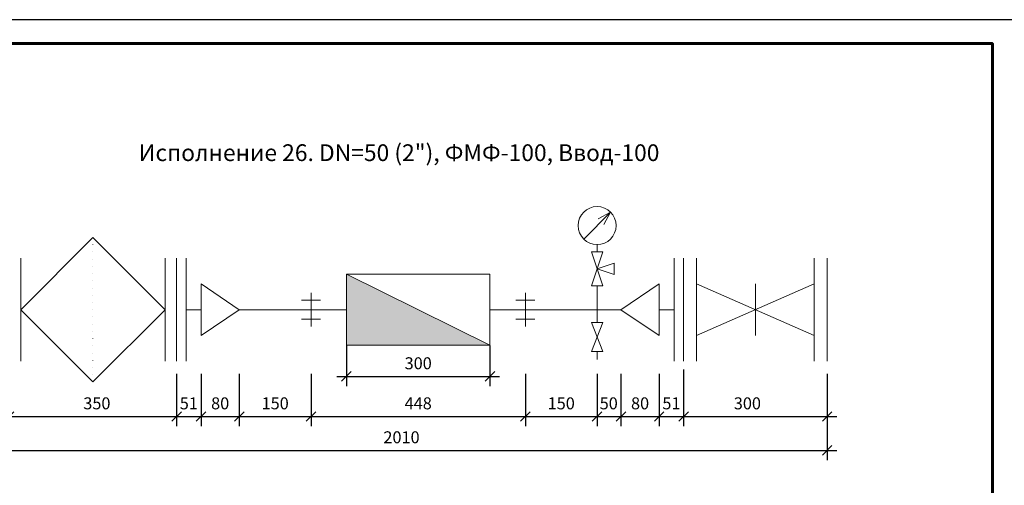
# Model space of a CAD drawing. Units: millimetres. Extents: x 23449 to 111485, y -2743 to 20908.
# Drawn here: x 61104 to 63162, y -845 to 127 of the extents above; entities that cross this region are included whole.
import ezdxf

# ---------------------------------------------------------------- set-up
doc = ezdxf.new("R2010")
doc.units = ezdxf.units.MM
doc.linetypes.add('ACAD_ISO07W100', pattern=[3, 0, -3])
doc.layers.get('0').update_dxf_attribs({"lineweight": 13})
doc.layers.get('Defpoints').update_dxf_attribs({"lineweight": 13})
doc.layers.add('ВК_Размеры', color=7, linetype='Continuous', lineweight=13)
doc.styles.get("Standard").update_dxf_attribs({"font": 'isocpeur.ttf', "width": 0.85})
doc.dimstyles.get("Standard").update_dxf_attribs({"dimtxt": 2.5, "dimasz": 2, "dimexe": 2, "dimexo": 0.0625, "dimgap": 1.5, "dimtad": 1, "dimdec": 0, "dimzin": 0, "dimdsep": 46, "dimtxsty": 'Standard', "dimblk": 'OBLIQUE', "dimcen": 0.09, "dimdle": 2, "dimaunit": 1, "dimadec": 0, "dimazin": 0, "dimtfac": 1, "dimtdec": 0, "dimtofl": 0, "dimtmove": 1, "dimatfit": 3, "dimldrblk": 'OPEN30', "dimfxl": 1, "dimtolj": 1, "dimtzin": 0, "dimarcsym": 0})

# ---------------------------------------------------------------- blocks, each defined once
blk = doc.blocks.new('а4')
at = {"linetype": 'Continuous', "lineweight": 25, "ltscale": 10}
blk.add_lwpolyline([(38483, -1972.8), (41453, -1972.8), (41453, 127.2), (38483, 127.2), (38483, -1972.8)], dxfattribs=at)
at = {"linetype": 'Continuous', "lineweight": 60, "ltscale": 10}
blk.add_lwpolyline([(38683, -1922.8), (41403, -1922.8), (41403, 77.2), (38683, 77.2), (38683, -1922.8)], dxfattribs=at)
blk = doc.blocks.new('_Oblique')
at = {"color": 0, "linetype": 'ByBlock', "lineweight": -2}
blk.add_line((-0.5, -0.5), (0.5, 0.5), dxfattribs=at)
blk = doc.blocks.new('*D102')
at = {"layer": 'Defpoints', "color": 0, "lineweight": 5}
for p in [(61786.9, -552.9), (62086.9, -552.9), (62086.9, -618)]:
    blk.add_point(p, dxfattribs=at)
at = {"layer": 'ВК_Размеры', "color": 0, "lineweight": -2}
for p, q in [((61786.9, -553.5), (61786.9, -638)), ((62086.9, -553.5), (62086.9, -638)), ((61766.9, -618), (62106.9, -618))]:
    blk.add_line(p, q, dxfattribs=at)
at = {"layer": 'ВК_Размеры', "color": 0, "lineweight": -2, "xscale": 20, "yscale": 20, "zscale": 20, "rotation": 180}
blk.add_blockref('_Oblique', (61786.9, -618), dxfattribs=at)
at = {"layer": 'ВК_Размеры', "color": 0, "lineweight": -2, "xscale": 20, "yscale": 20, "zscale": 20}
blk.add_blockref('_Oblique', (62086.9, -618), dxfattribs=at)
at = {"layer": 'ВК_Размеры', "color": 0, "lineweight": 13, "insert": (61936.9, -590.5), "char_height": 25, "attachment_point": 5}
blk.add_mtext('\\A1;300', dxfattribs=at)
blk = doc.blocks.new('_Open30')
at = {"color": 0, "linetype": 'ByBlock', "lineweight": -2}
for p, q in [((-1, 0.27), (0, 0)), ((0, 0), (-1, -0.27)), ((0, 0), (-1, 0))]:
    blk.add_line(p, q, dxfattribs=at)
blk = doc.blocks.new('*D103')
at = {"layer": 'Defpoints', "color": 0, "lineweight": 5}
for p in [(61712.9, -611.7), (62160.9, -611.7), (62160.9, -701.7)]:
    blk.add_point(p, dxfattribs=at)
at = {"layer": 'ВК_Размеры', "color": 0, "lineweight": -2}
for p, q in [((61712.9, -612.3), (61712.9, -721.7)), ((62160.9, -612.3), (62160.9, -721.7)), ((61692.9, -701.7), (62180.9, -701.7))]:
    blk.add_line(p, q, dxfattribs=at)
at = {"layer": 'ВК_Размеры', "color": 0, "lineweight": -2, "xscale": 20, "yscale": 20, "zscale": 20, "rotation": 180}
blk.add_blockref('_Oblique', (61712.9, -701.7), dxfattribs=at)
at = {"layer": 'ВК_Размеры', "color": 0, "lineweight": -2, "xscale": 20, "yscale": 20, "zscale": 20}
blk.add_blockref('_Oblique', (62160.9, -701.7), dxfattribs=at)
at = {"layer": 'ВК_Размеры', "color": 0, "lineweight": 13, "insert": (61936.9, -674.2), "char_height": 25, "attachment_point": 5}
blk.add_mtext('\\A1;448', dxfattribs=at)
blk = doc.blocks.new('*D104')
at = {"layer": 'Defpoints', "color": 0, "lineweight": 5}
for p in [(61562.9, -611.7), (61712.9, -611.7), (61712.9, -701.7)]:
    blk.add_point(p, dxfattribs=at)
at = {"layer": 'ВК_Размеры', "color": 0, "lineweight": -2}
for p, q in [((61562.9, -612.3), (61562.9, -721.7)), ((61712.9, -612.3), (61712.9, -721.7)), ((61542.9, -701.7), (61732.9, -701.7))]:
    blk.add_line(p, q, dxfattribs=at)
at = {"layer": 'ВК_Размеры', "color": 0, "lineweight": -2, "xscale": 20, "yscale": 20, "zscale": 20, "rotation": 180}
blk.add_blockref('_Oblique', (61562.9, -701.7), dxfattribs=at)
at = {"layer": 'ВК_Размеры', "color": 0, "lineweight": -2, "xscale": 20, "yscale": 20, "zscale": 20}
blk.add_blockref('_Oblique', (61712.9, -701.7), dxfattribs=at)
at = {"layer": 'ВК_Размеры', "color": 0, "lineweight": 13, "insert": (61637.9, -674.2), "char_height": 25, "attachment_point": 5}
blk.add_mtext('\\A1;150', dxfattribs=at)
blk = doc.blocks.new('*D105')
at = {"layer": 'Defpoints', "color": 0, "lineweight": 5}
for p in [(62160.9, -611.7), (62310.9, -611.7), (62310.9, -701.7)]:
    blk.add_point(p, dxfattribs=at)
at = {"layer": 'ВК_Размеры', "color": 0, "lineweight": -2}
for p, q in [((62160.9, -612.3), (62160.9, -721.7)), ((62310.9, -612.3), (62310.9, -721.7)), ((62140.9, -701.7), (62330.9, -701.7))]:
    blk.add_line(p, q, dxfattribs=at)
at = {"layer": 'ВК_Размеры', "color": 0, "lineweight": -2, "xscale": 20, "yscale": 20, "zscale": 20, "rotation": 180}
blk.add_blockref('_Oblique', (62160.9, -701.7), dxfattribs=at)
at = {"layer": 'ВК_Размеры', "color": 0, "lineweight": -2, "xscale": 20, "yscale": 20, "zscale": 20}
blk.add_blockref('_Oblique', (62310.9, -701.7), dxfattribs=at)
at = {"layer": 'ВК_Размеры', "color": 0, "lineweight": 13, "insert": (62235.9, -674.2), "char_height": 25, "attachment_point": 5}
blk.add_mtext('\\A1;150', dxfattribs=at)
blk = doc.blocks.new('*D106')
at = {"layer": 'Defpoints', "color": 0, "lineweight": 5}
for p in [(61482.9, -611.7), (61562.9, -611.7), (61562.9, -701.7)]:
    blk.add_point(p, dxfattribs=at)
at = {"layer": 'ВК_Размеры', "color": 0, "lineweight": -2}
for p, q in [((61482.9, -612.3), (61482.9, -721.7)), ((61562.9, -612.3), (61562.9, -721.7)), ((61462.9, -701.7), (61582.9, -701.7))]:
    blk.add_line(p, q, dxfattribs=at)
at = {"layer": 'ВК_Размеры', "color": 0, "lineweight": -2, "xscale": 20, "yscale": 20, "zscale": 20, "rotation": 180}
blk.add_blockref('_Oblique', (61482.9, -701.7), dxfattribs=at)
at = {"layer": 'ВК_Размеры', "color": 0, "lineweight": -2, "xscale": 20, "yscale": 20, "zscale": 20}
blk.add_blockref('_Oblique', (61562.9, -701.7), dxfattribs=at)
at = {"layer": 'ВК_Размеры', "color": 0, "lineweight": 13, "insert": (61522.9, -674.2), "char_height": 25, "attachment_point": 5}
blk.add_mtext('\\A1;80', dxfattribs=at)
blk = doc.blocks.new('*D107')
at = {"layer": 'Defpoints', "color": 0, "lineweight": 5}
for p in [(61431.9, -611.7), (61482.9, -611.7), (61482.9, -701.7)]:
    blk.add_point(p, dxfattribs=at)
at = {"layer": 'ВК_Размеры', "color": 0, "lineweight": -2}
for p, q in [((61431.9, -612.3), (61431.9, -721.7)), ((61482.9, -612.3), (61482.9, -721.7)), ((61411.9, -701.7), (61502.9, -701.7))]:
    blk.add_line(p, q, dxfattribs=at)
at = {"layer": 'ВК_Размеры', "color": 0, "lineweight": -2, "xscale": 20, "yscale": 20, "zscale": 20, "rotation": 180}
blk.add_blockref('_Oblique', (61431.9, -701.7), dxfattribs=at)
at = {"layer": 'ВК_Размеры', "color": 0, "lineweight": -2, "xscale": 20, "yscale": 20, "zscale": 20}
blk.add_blockref('_Oblique', (61482.9, -701.7), dxfattribs=at)
at = {"layer": 'ВК_Размеры', "color": 0, "lineweight": 13, "insert": (61457.4, -674.2), "char_height": 25, "attachment_point": 5}
blk.add_mtext('\\A1;51', dxfattribs=at)
blk = doc.blocks.new('*D108')
at = {"layer": 'Defpoints', "color": 0, "lineweight": 5}
for p in [(61081.9, -602.6), (61431.9, -611.7), (61431.9, -701.7)]:
    blk.add_point(p, dxfattribs=at)
at = {"layer": 'ВК_Размеры', "color": 0, "lineweight": -2}
for p, q in [((61081.9, -603.2), (61081.9, -721.7)), ((61431.9, -612.3), (61431.9, -721.7)), ((61061.9, -701.7), (61451.9, -701.7))]:
    blk.add_line(p, q, dxfattribs=at)
at = {"layer": 'ВК_Размеры', "color": 0, "lineweight": -2, "xscale": 20, "yscale": 20, "zscale": 20, "rotation": 180}
blk.add_blockref('_Oblique', (61081.9, -701.7), dxfattribs=at)
at = {"layer": 'ВК_Размеры', "color": 0, "lineweight": -2, "xscale": 20, "yscale": 20, "zscale": 20}
blk.add_blockref('_Oblique', (61431.9, -701.7), dxfattribs=at)
at = {"layer": 'ВК_Размеры', "color": 0, "lineweight": 13, "insert": (61265.2, -674.2), "char_height": 25, "attachment_point": 5}
blk.add_mtext('\\A1;350', dxfattribs=at)
blk = doc.blocks.new('*D110')
at = {"layer": 'Defpoints', "color": 0, "lineweight": 5}
for p in [(62360.7, -611.7), (62440.7, -611.7), (62440.7, -701.7)]:
    blk.add_point(p, dxfattribs=at)
at = {"layer": 'ВК_Размеры', "color": 0, "lineweight": -2}
for p, q in [((62360.7, -612.3), (62360.7, -721.7)), ((62440.7, -612.3), (62440.7, -721.7)), ((62340.7, -701.7), (62460.7, -701.7))]:
    blk.add_line(p, q, dxfattribs=at)
at = {"layer": 'ВК_Размеры', "color": 0, "lineweight": -2, "xscale": 20, "yscale": 20, "zscale": 20, "rotation": 180}
blk.add_blockref('_Oblique', (62360.7, -701.7), dxfattribs=at)
at = {"layer": 'ВК_Размеры', "color": 0, "lineweight": -2, "xscale": 20, "yscale": 20, "zscale": 20}
blk.add_blockref('_Oblique', (62440.7, -701.7), dxfattribs=at)
at = {"layer": 'ВК_Размеры', "color": 0, "lineweight": 13, "insert": (62400.7, -674.2), "char_height": 25, "attachment_point": 5}
blk.add_mtext('\\A1;80', dxfattribs=at)
blk = doc.blocks.new('*D111')
at = {"layer": 'Defpoints', "color": 0, "lineweight": 5}
for p in [(62440.7, -611.7), (62491.7, -611.7), (62491.7, -701.7)]:
    blk.add_point(p, dxfattribs=at)
at = {"layer": 'ВК_Размеры', "color": 0, "lineweight": -2}
for p, q in [((62440.7, -612.3), (62440.7, -721.7)), ((62491.7, -612.3), (62491.7, -721.7)), ((62420.7, -701.7), (62511.7, -701.7))]:
    blk.add_line(p, q, dxfattribs=at)
at = {"layer": 'ВК_Размеры', "color": 0, "lineweight": -2, "xscale": 20, "yscale": 20, "zscale": 20, "rotation": 180}
blk.add_blockref('_Oblique', (62440.7, -701.7), dxfattribs=at)
at = {"layer": 'ВК_Размеры', "color": 0, "lineweight": -2, "xscale": 20, "yscale": 20, "zscale": 20}
blk.add_blockref('_Oblique', (62491.7, -701.7), dxfattribs=at)
at = {"layer": 'ВК_Размеры', "color": 0, "lineweight": 13, "insert": (62466.2, -674.2), "char_height": 25, "attachment_point": 5}
blk.add_mtext('\\A1;51', dxfattribs=at)
blk = doc.blocks.new('*D112')
at = {"layer": 'Defpoints', "color": 0, "lineweight": 5}
for p in [(62491.7, -602.6), (62791.7, -611.7), (62791.7, -701.7)]:
    blk.add_point(p, dxfattribs=at)
at = {"layer": 'ВК_Размеры', "color": 0, "lineweight": -2}
for p, q in [((62491.7, -603.2), (62491.7, -721.7)), ((62791.7, -612.3), (62791.7, -721.7)), ((62471.7, -701.7), (62811.7, -701.7))]:
    blk.add_line(p, q, dxfattribs=at)
at = {"layer": 'ВК_Размеры', "color": 0, "lineweight": -2, "xscale": 20, "yscale": 20, "zscale": 20, "rotation": 180}
blk.add_blockref('_Oblique', (62491.7, -701.7), dxfattribs=at)
at = {"layer": 'ВК_Размеры', "color": 0, "lineweight": -2, "xscale": 20, "yscale": 20, "zscale": 20}
blk.add_blockref('_Oblique', (62791.7, -701.7), dxfattribs=at)
at = {"layer": 'ВК_Размеры', "color": 0, "lineweight": 13, "insert": (62625, -674.2), "char_height": 25, "attachment_point": 5}
blk.add_mtext('\\A1;300', dxfattribs=at)
blk = doc.blocks.new('*D1909')
at = {"layer": 'Defpoints', "color": 0, "lineweight": 5}
for p in [(62310.9, -612.3), (62360.7, -611.7), (62360.7, -701.7)]:
    blk.add_point(p, dxfattribs=at)
at = {"layer": 'ВК_Размеры', "color": 0, "lineweight": -2}
for p, q in [((62310.9, -613), (62310.9, -721.7)), ((62360.7, -612.3), (62360.7, -721.7)), ((62290.9, -701.7), (62380.7, -701.7))]:
    blk.add_line(p, q, dxfattribs=at)
at = {"layer": 'ВК_Размеры', "color": 0, "lineweight": -2, "xscale": 20, "yscale": 20, "zscale": 20, "rotation": 180}
blk.add_blockref('_Oblique', (62310.9, -701.7), dxfattribs=at)
at = {"layer": 'ВК_Размеры', "color": 0, "lineweight": -2, "xscale": 20, "yscale": 20, "zscale": 20}
blk.add_blockref('_Oblique', (62360.7, -701.7), dxfattribs=at)
at = {"layer": 'ВК_Размеры', "color": 0, "lineweight": 13, "insert": (62335.2, -674.2), "char_height": 25, "attachment_point": 5}
blk.add_mtext('\\A1;50', dxfattribs=at)
blk = doc.blocks.new('*D2096')
at = {"layer": 'Defpoints', "color": 0, "lineweight": 5}
for p in [(60781.9, -673.5), (62791.7, -682.7), (62791.7, -772.6)]:
    blk.add_point(p, dxfattribs=at)
at = {"layer": 'ВК_Размеры', "color": 0, "lineweight": -2}
for p, q in [((60781.9, -674.2), (60781.9, -792.6)), ((62791.7, -683.3), (62791.7, -792.6)), ((60761.9, -772.6), (62811.7, -772.6))]:
    blk.add_line(p, q, dxfattribs=at)
at = {"layer": 'ВК_Размеры', "color": 0, "lineweight": -2, "xscale": 20, "yscale": 20, "zscale": 20, "rotation": 180}
blk.add_blockref('_Oblique', (60781.9, -772.6), dxfattribs=at)
at = {"layer": 'ВК_Размеры', "color": 0, "lineweight": -2, "xscale": 20, "yscale": 20, "zscale": 20}
blk.add_blockref('_Oblique', (62791.7, -772.6), dxfattribs=at)
at = {"layer": 'ВК_Размеры', "color": 0, "lineweight": 13, "insert": (61902, -745.1), "char_height": 25, "attachment_point": 5}
blk.add_mtext('\\A1;2010', dxfattribs=at)

msp = doc.modelspace()

# ---------------------------------------------------------------- hatches: boundary and pattern name
at = {"lineweight": 13, "ltscale": 25}
h = msp.add_hatch(color=256, dxfattribs=at)
h.set_gradient(color1=(51, 51, 51), color2=(51, 51, 51), tint=1)
h.paths.add_polyline_path([(62086.9, -552.9), (61936.9, -478.6), (61786.9, -404.4), (61786.9, -553.5)])

# ---------------------------------------------------------------- linework, layer by layer
at = {"lineweight": 13, "ltscale": 10}
for p, q in [((62282.9, -331.1), (62338.8, -274.6)), ((62338.8, -274.6), (62313.1, -288.8)), ((62338.8, -274.6), (62324.9, -300.5)), ((61105.9, -478.6), (61256.9, -327.6)), ((61256.9, -327.6), (61407.9, -478.6)), ((62310.9, -357.6), (62310.9, -342.6)), ((62298.9, -357.6), (62322.9, -357.6)), ((62298.9, -428.6), (62322.9, -357.6)), ((62298.9, -357.6), (62322.9, -428.6)), ((61105.9, -371.1), (61105.9, -586.1)), ((61407.9, -371.1), (61407.9, -586.1)), ((61431.9, -371.1), (61431.9, -586.1)), ((61451.9, -371.1), (61451.9, -586.1)), ((62310.9, -393.1), (62346.4, -381.1)), ((62346.4, -381.1), (62346.4, -405.1)), ((62471.7, -371.1), (62471.7, -586.1)), ((62491.7, -371.1), (62491.7, -586.1)), ((62491.7, -371.1), (62491.7, -586.1)), ((62518.7, -371.1), (62518.7, -586.1)), ((62764.7, -371.1), (62764.7, -586.1)), ((62791.7, -371.1), (62791.7, -586.1)), ((61786.9, -404.4), (61786.9, -552.9)), ((61786.9, -404.4), (62086.9, -552.9)), ((61786.9, -404.4), (62086.9, -404.4)), ((61786.9, -404.4), (62086.9, -552.9)), ((61786.9, -404.4), (62086.9, -552.9)), ((61786.9, -404.4), (62086.9, -552.9)), ((62086.9, -404.4), (62086.9, -552.9)), ((62310.9, -393.1), (62346.4, -405.1)), ((61482.9, -424.6), (61482.9, -532.6)), ((61482.9, -424.6), (61562.9, -478.6)), ((62298.9, -428.6), (62322.9, -428.6)), ((62310.9, -478.6), (62310.9, -428.6)), ((62440.7, -424.6), (62360.7, -478.6)), ((62440.7, -424.6), (62440.7, -532.6)), ((62518.7, -424.6), (62518.7, -532.6)), ((62518.7, -424.6), (62764.7, -532.6)), ((62518.7, -532.6), (62764.7, -424.6)), ((62641.7, -424.6), (62641.7, -532.6)), ((62764.7, -424.6), (62764.7, -532.6)), ((61712.9, -513.6), (61712.9, -443.6)), ((62160.9, -513.6), (62160.9, -443.6)), ((61732.9, -458.6), (61692.9, -458.6)), ((62180.9, -458.6), (62140.9, -458.6)), ((61256.9, -629.6), (61105.9, -478.6)), ((61407.9, -478.6), (61256.9, -629.6)), ((61482.9, -478.6), (61451.9, -478.6)), ((61562.9, -478.6), (61482.9, -532.6)), ((61712.9, -478.6), (61562.9, -478.6)), ((61786.9, -478.6), (61712.9, -478.6)), ((62086.9, -478.6), (62160.9, -478.6)), ((62360.7, -478.6), (62160.9, -478.6)), ((62310.9, -478.6), (62310.9, -505.6)), ((62360.7, -478.6), (62440.7, -532.6)), ((62440.7, -478.6), (62471.7, -478.6)), ((61732.9, -498.6), (61692.9, -498.6)), ((62180.9, -498.6), (62140.9, -498.6)), ((62298.9, -505.6), (62322.9, -505.6)), ((62298.9, -505.6), (62322.9, -565.6)), ((62298.9, -565.6), (62322.9, -505.6)), ((61786.9, -552.9), (62086.9, -552.9)), ((62298.9, -565.6), (62322.9, -565.6)), ((62310.9, -565.6), (62310.9, -582.5))]:
    msp.add_line(p, q, dxfattribs=at)
at = {"linetype": 'ACAD_ISO07W100', "lineweight": 13, "ltscale": 5}
msp.add_line((61256.9, -327.6), (61256.9, -629.6), dxfattribs=at)
at = {"lineweight": 13, "ltscale": 10}
msp.add_circle((62310.9, -302.9), 39.7, dxfattribs=at)

# ---------------------------------------------------------------- block references
msp.add_blockref('а4', (21734.1, 0), dxfattribs=at)

# ---------------------------------------------------------------- texts
at = {"color": 0, "linetype": 'Continuous', "lineweight": 13, "ltscale": 10}
msp.add_text('  Исполнение 26. DN=50 (2"), ФМФ-100, Ввод-100', height=35, dxfattribs=at).set_placement((61331.2, -168.1))
at = {"lineweight": 13, "ltscale": 25, "insert": (47707.3, -773.1), "char_height": 50, "attachment_point": 1}
msp.add_mtext_dynamic_manual_height_columns('\\pi74.259;Вставки для счетчиков WRC-50, DRC-50, \\P\\pi529.01;DRН-50', width=1240.768, gutter_width=12.5, heights=[0], dxfattribs=at)

# ---------------------------------------------------------------- dimensions: what is measured, and where the dimension line sits
at = {"layer": 'ВК_Размеры', "lineweight": 13}
for base, p1, p2, picture, middle in [((62086.9, -618), (61786.9, -552.9), (62086.9, -552.9), '*D102', (61936.9, -618)), ((61431.9, -701.7), (61081.9, -602.6), (61431.9, -611.7), '*D108', (61265.2, -701.7)), ((61482.9, -701.7), (61431.9, -611.7), (61482.9, -611.7), '*D107', (61457.4, -701.7)), ((61562.9, -701.7), (61482.9, -611.7), (61562.9, -611.7), '*D106', (61522.9, -701.7)), ((61712.9, -701.7), (61562.9, -611.7), (61712.9, -611.7), '*D104', (61637.9, -701.7)), ((62160.9, -701.7), (61712.9, -611.7), (62160.9, -611.7), '*D103', (61936.9, -701.7)), ((62310.9, -701.7), (62160.9, -611.7), (62310.9, -611.7), '*D105', (62235.9, -701.7)), ((62360.7, -701.7), (62310.9, -612.3), (62360.7, -611.7), '*D1909', (62335.2, -701.7)), ((62440.7, -701.7), (62360.7, -611.7), (62440.7, -611.7), '*D110', (62400.7, -701.7)), ((62491.7, -701.7), (62440.7, -611.7), (62491.7, -611.7), '*D111', (62466.2, -701.7)), ((62791.7, -701.7), (62491.7, -602.6), (62791.7, -611.7), '*D112', (62625, -701.7)), ((62791.7, -772.6), (60781.9, -673.5), (62791.7, -682.7), '*D2096', (61902, -772.6))]:
    dim = msp.add_linear_dim(base=base, p1=p1, p2=p2, dimstyle='Standard', override={"dimscale": 10, "dimlfac": 1, "dimtxsty": 'Standard', "dimtolj": 1}, dxfattribs=at)
    dim.commit()
    dim.dimension.update_dxf_attribs({"geometry": picture, "text_midpoint": middle, "dimtype": 160})

doc.saveas('drawing.dxf')
